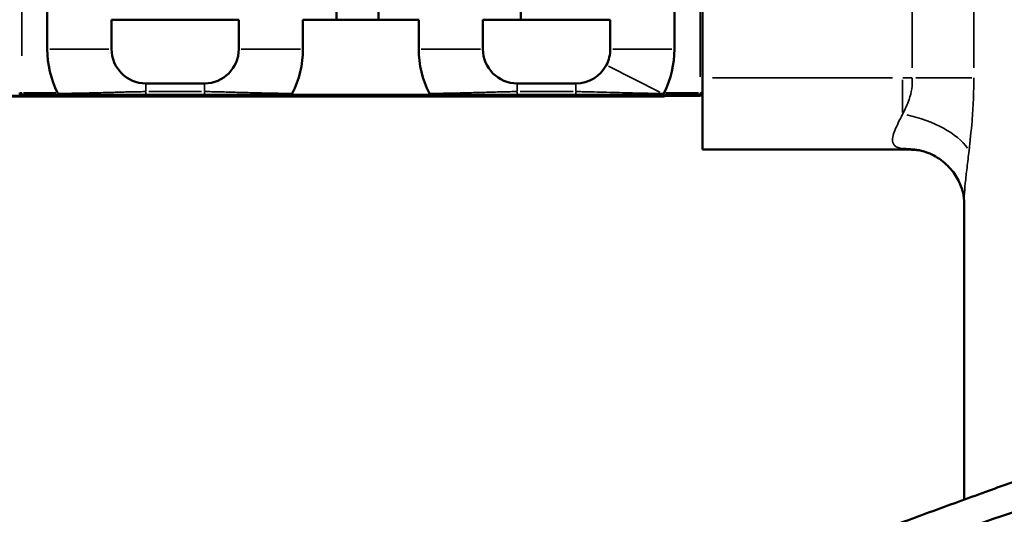
# Model space of a CAD drawing. Units: millimetres. Extents: x 0 to 21242, y 0 to 26426.
# Drawn here: x 8658 to 10031, y 11600 to 12290 of the extents above; entities that cross this region are included whole.
import ezdxf

# ---------------------------------------------------------------- set-up
doc = ezdxf.new("R2010")
doc.units = ezdxf.units.MM
doc.layers.add('MD_Visible', color=7, linetype='Continuous', lineweight=50)
doc.layers.add('MD_Visible Narrow', color=7, linetype='Continuous', lineweight=35)
doc.dimstyles.get("Standard").update_dxf_attribs({"dimtxt": 0.18, "dimasz": 0.18, "dimexe": 0.18, "dimexo": 0.0625, "dimgap": 0.09, "dimtad": 0, "dimtih": 1, "dimtoh": 1, "dimdec": 4, "dimzin": 0, "dimdsep": 46, "dimtxsty": 'Standard', "dimcen": 0.09, "dimadec": 0, "dimazin": 0, "dimtfac": 1, "dimtdec": 4, "dimtofl": 0, "dimtmove": 0, "dimatfit": 3, "dimfxl": 1, "dimtolj": 1, "dimtzin": 0, "dimarcsym": 0})

# ---------------------------------------------------------------- blocks, each defined once
blk = doc.blocks.new('CustomObjectsInViewport4_0')
at = {"layer": 'MD_Visible', "extrusion": (0, 1, 0)}
for p, q in [((9610.2, 12631.9), (9610.2, 12187.9)), ((9357, 12578.5), (9357, 12289.9)), ((9158.4, 12289.9), (9158.4, 12566.6)), ((9099.9, 12410.6), (9099.9, 12289.9)), ((8696.7, 12249), (8696.7, 12306.7)), ((9571.2, 12306.7), (9571.2, 12249)), ((8786.2, 12289.9), (8786.2, 12249)), ((8963.7, 12289.9), (8786.2, 12289.9)), ((8963.7, 12248.8), (8963.7, 12289.9)), ((9214.7, 12289.9), (9053.2, 12289.9)), ((9053.2, 12289.9), (9053.2, 12248.8)), ((9214.7, 12248.8), (9214.7, 12289.9)), ((9481.7, 12289.9), (9304.1, 12289.9)), ((9304.1, 12289.9), (9304.1, 12248.8)), ((9481.7, 12249), (9481.7, 12289.9)), ((8834.1, 12201), (8915.9, 12201)), ((9351.9, 12201), (9433.9, 12201)), ((9605.8, 12183.9), (8255.1, 12183.9)), ((8255.1, 12182.9), (9555.9, 12182.9)), ((8712.6, 12184.9), (8661.2, 12184.9)), ((8712.6, 12184.9), (8715.7, 12184.9)), ((8915.9, 12184.9), (8834.1, 12184.9)), ((9233.6, 12184.9), (9034.3, 12184.9)), ((9433.9, 12184.9), (9351.9, 12184.9)), ((9552.1, 12184.9), (9552.3, 12184.9)), ((9555.4, 12184.9), (9552.3, 12184.9)), ((9607.2, 12184.9), (9558.2, 12184.9)), ((9605.8, 12183.9), (9606.2, 12183.9)), ((9606.2, 12184), (9606.2, 12183.9)), ((9610.2, 12108.9), (9610.2, 12187.9)), ((9610.2, 12108.9), (9889.1, 12108.9)), ((9975.2, 11620.5), (9975.2, 12035.7))]:
    blk.add_line(p, q, dxfattribs=at)
at = {"layer": 'MD_Visible', "extrusion": (1.22465e-16, 0, -1)}
for centre, radius, start, end in [((-8834.2, 12249), 137.5, 333.5907, 0), ((-8915.9, 12248.8), 137.2, 180, 206.8103), ((-9351.9, 12248.8), 137.2, 333.1897, 0), ((-9432.8, 12249), 138.3, 180, 206.235), ((-8661.2, 12187.9), 3, 270, 0), ((-9607.2, 12187.9), 3, 180, 270)]:
    blk.add_arc(centre, radius, start, end, dxfattribs=at)
at = {"layer": 'MD_Visible'}
for centre, radius, start, end in [((8834.2, 12249), 48, 180, 269.9236), ((8915.9, 12248.8), 47.8, 270, 0), ((9351.9, 12248.8), 47.8, 180, 270), ((9432.8, 12249), 48.9, 333.0668, 0), ((9433.9, 12248.8), 47.8, 269.9154, 332.7484), ((9432.8, 12249), 138.3, 332.3714, 333.3002)]:
    blk.add_arc(centre, radius, start, end, dxfattribs=at)
at = {"layer": 'MD_Visible', "extrusion": (1.22465e-16, 0, -1)}
blk.add_ellipse((9555.9, 12188.9), major_axis=(0, -6), ratio=1, start_param=-0.585686, end_param=0, dxfattribs=at)
at = {"layer": 'MD_Visible'}
blk.add_ellipse((9555.9, 12188.9), major_axis=(0, 6), ratio=1, start_param=3.141593, end_param=3.727278, dxfattribs=at)
for points, knots in [([(8711.4, 12186.9), (8711.4, 12187.1), (8711.3, 12187.3), (8711.2, 12187.4), (8711.2, 12187.6), (8711.1, 12187.7), (8711.1, 12187.9)], [-0.2295566, -0.2295566, -0.2295566, -0.2295566, -0.1735956, -0.1735956, -0.1735956, -0.1250784, -0.1250784, -0.1250784, -0.1250784]), ([(8712.6, 12184.9), (8712.6, 12184.9), (8712.6, 12184.9), (8712.6, 12184.9), (8712.6, 12184.9), (8712.6, 12184.9), (8712.6, 12184.9), (8712.6, 12184.9), (8712.6, 12184.9), (8712.6, 12184.9), (8712.6, 12184.9), (8712.6, 12184.9), (8712.6, 12184.9), (8712.6, 12184.9), (8712.6, 12184.9), (8712.6, 12184.9), (8712.6, 12184.9), (8712.5, 12184.9), (8712.5, 12184.9), (8712.5, 12184.9), (8712.5, 12184.9), (8712.4, 12184.9), (8712.4, 12184.9), (8712.1, 12185.1), (8712, 12185.2), (8711.7, 12185.7), (8711.6, 12186), (8711.4, 12186.6), (8711.4, 12186.8), (8711.4, 12186.9)], [0.000001, 0.000001, 0.000001, 0.000001, 0.00000226, 0.00000226, 0.00000467, 0.00000467, 0.00000715, 0.00000715, 0.00001485, 0.00001485, 0.00002366, 0.00002366, 0.00003312, 0.00003312, 0.00004612, 0.00004612, 0.00047616, 0.00047616, 0.00073478, 0.00073478, 0.00125134, 0.00125134, 0.00228173, 0.00228173, 0.00638978, 0.00638978, 0.01054807, 0.01054807, 0.01461058, 0.01461058, 0.01461058, 0.01461058]), ([(8834.1, 12184.9), (8830.6, 12184.9), (8823.5, 12184.9), (8809.5, 12184.9), (8792.3, 12184.9), (8771.3, 12184.9), (8749.9, 12184.9), (8730.7, 12184.9), (8719.9, 12184.9), (8715.7, 12184.9)], [134.926233, 134.926233, 134.926233, 134.926233, 135.98763, 137.049027, 139.171821, 141.294616, 143.41741, 145.540204, 147.258402, 147.258402, 147.258402, 147.258402]), ([(9034.3, 12184.9), (9029.4, 12184.9), (9017.8, 12184.9), (8997.8, 12184.9), (8977.1, 12184.9), (8956.6, 12184.9), (8939.9, 12184.9), (8926.3, 12184.9), (8919.4, 12184.9), (8915.9, 12184.9)], [2.136097, 2.136097, 2.136097, 2.136097, 4.131496, 6.197244, 8.262991, 10.328739, 12.394487, 13.427361, 14.460235, 14.460235, 14.460235, 14.460235]), ([(9038.4, 12186.9), (9038.2, 12186.6), (9038, 12186.3), (9037.4, 12185.7), (9037, 12185.5), (9036.3, 12185.2), (9035.9, 12185.1), (9035.1, 12184.9), (9034.7, 12184.9), (9034.3, 12184.9)], [-0.4887839, -0.4887839, -0.4887839, -0.4887839, -0.3682826, -0.3682826, -0.2406476, -0.2406476, -0.1235757, -0.1235757, 0, 0, 0, 0]), ([(9233.6, 12184.9), (9233.1, 12184.9), (9232.7, 12184.9), (9231.9, 12185.1), (9231.6, 12185.2), (9230.8, 12185.5), (9230.5, 12185.7), (9229.9, 12186.3), (9229.6, 12186.6), (9229.5, 12186.9)], [-0.4264325, -0.4264325, -0.4264325, -0.4264325, -0.3184495, -0.3184495, -0.2161653, -0.2161653, -0.1050001, -0.1050001, -0.0000353, -0.0000353, -0.0000353, -0.0000353]), ([(9351.9, 12184.9), (9348.5, 12184.9), (9341.6, 12184.9), (9328, 12184.9), (9311.2, 12184.9), (9290.8, 12184.9), (9270, 12184.9), (9250.1, 12184.9), (9238.5, 12184.9), (9233.6, 12184.9)], [0, 0, 0, 0, 1.032899, 2.065798, 4.131596, 6.197394, 8.263192, 10.32899, 12.324527, 12.324527, 12.324527, 12.324527]), ([(9552.1, 12184.9), (9547.8, 12184.9), (9537.9, 12184.9), (9521, 12184.9), (9503.4, 12184.9), (9485.8, 12184.9), (9468.6, 12184.9), (9454.3, 12184.9), (9442.7, 12184.9), (9436.8, 12184.9), (9433.9, 12184.9)], [0.001306, 0.001306, 0.001306, 0.001306, 1.758483, 3.516966, 5.275448, 7.033931, 8.792414, 10.550897, 11.430138, 12.30938, 12.30938, 12.30938, 12.30938]), ([(9556.4, 12186.9), (9556.3, 12186.8), (9556.2, 12186.4), (9555.4, 12185.7), (9555, 12185.5), (9554.3, 12185.2), (9553.9, 12185.1), (9553.1, 12184.9), (9552.7, 12184.9), (9552.3, 12184.9)], [-0.550465, -0.550465, -0.550465, -0.550465, -0.3648027, -0.3648027, -0.2412052, -0.2412052, -0.1223595, -0.1223595, -0.000005, -0.000005, -0.000005, -0.000005]), ([(9556.9, 12187.9), (9556.9, 12187.9), (9556.9, 12187.8), (9556.8, 12187.7), (9556.7, 12187.5), (9556.6, 12187.2), (9556.6, 12187), (9556.5, 12186.6), (9556.5, 12186.3), (9556.6, 12185.9), (9556.7, 12185.7), (9556.9, 12185.4), (9557.1, 12185.2), (9557.5, 12185), (9557.8, 12184.9), (9558.2, 12184.9), (9558.2, 12184.9), (9558.2, 12184.9)], [0.1239931, 0.1239931, 0.1239931, 0.1239931, 0.1330236, 0.1330236, 0.1793103, 0.1793103, 0.2352907, 0.2352907, 0.3174765, 0.3174765, 0.3936139, 0.3936139, 0.4911419, 0.4911419, 0.6299947, 0.6299947, 0.637467, 0.637467, 0.637467, 0.637467]), ([(9606.2, 12183.9), (9607.4, 12183.9), (9609.4, 12184.9), (9610.2, 12186.9), (9610.2, 12187.8)], [1.570796, 1.570796, 1.570796, 1.570796, 2.468394, 3.123819, 3.123819, 3.123819, 3.123819]), ([(9906.3, 12108.7), (9904.9, 12108.8), (9903.6, 12108.9), (9902.3, 12109), (9899.2, 12109.3), (9896.3, 12109.5), (9893.4, 12109.6), (9892, 12109.7), (9890.6, 12109.8), (9889.2, 12109.8), (9889.2, 12109.8), (9889.2, 12109.8), (9889.1, 12109.8)], [4.688874, 4.688874, 4.688874, 4.688874, 5.163691, 5.163691, 5.163691, 6.276255, 6.276255, 6.276255, 6.850298, 6.850298, 6.850298, 6.860308, 6.860308, 6.860308, 6.860308]), ([(9912.7, 12107.8), (9910.4, 12108), (9908.1, 12108.2), (9900.2, 12108.7), (9894.7, 12108.9), (9889.1, 12108.9)], [3.895144, 3.895144, 3.895144, 3.895144, 4.585592, 4.585592, 6.250149, 6.250149, 6.250149, 6.250149]), ([(9975.2, 12035.7), (9975.2, 12036.8), (9975.1, 12038.5), (9974.7, 12042.8), (9974.3, 12045.4), (9972.7, 12052.3), (9971.2, 12056.8), (9966.6, 12067.4), (9962.9, 12073.6), (9953.4, 12085.5), (9947.3, 12091.2), (9933.8, 12100.4), (9926.2, 12104), (9914.3, 12107.7), (9909.6, 12108.4), (9906.3, 12108.7)], [0, 0, 0, 0, 1.125269, 1.125269, 2.362744, 2.362744, 4.126609, 4.126609, 6.606596, 6.606596, 9.404439, 9.404439, 12.324717, 12.324717, 14.401286, 14.401286, 14.401286, 14.401286]), ([(9259.2, 11174.9), (9259.2, 11179.5), (9259.5, 11184.1), (9260.2, 11188.8), (9263.6, 11211.9), (9275.4, 11235.1), (9295.2, 11258.2), (9315.1, 11281.4), (9343.1, 11304.5), (9378.2, 11327.7), (9413.9, 11351.2), (9457.1, 11374.7), (9506.3, 11398.2), (9554.8, 11421.4), (9609.1, 11444.5), (9667.7, 11467.7), (9726.3, 11490.9), (9789, 11514), (9854, 11537.2), (9919, 11560.4), (9986.3, 11583.5), (10053.7, 11606.7), (10121.1, 11629.8), (10188.7, 11653), (10254.4, 11676.2), (10320, 11699.3), (10383.7, 11722.5), (10443.6, 11745.6), (10503.4, 11768.8), (10559.4, 11791.9), (10609.7, 11815.1), (10660, 11838.2), (10704.7, 11861.4), (10742.4, 11884.5), (10781.3, 11908.4), (10812.7, 11932.2), (10835.6, 11956), (10857.9, 11979.2), (10872.2, 12002.4), (10878.1, 12025.5), (10880.2, 12033.6), (10881.2, 12041.7), (10881.2, 12049.9)], [-377.225176, -377.225176, -377.225176, -377.225176, -373.130864, -373.130864, -373.130864, -352.692758, -352.692758, -352.692758, -332.255754, -332.255754, -332.255754, -311.489769, -311.489769, -311.489769, -291.033153, -291.033153, -291.033153, -270.580207, -270.580207, -270.580207, -250.130679, -250.130679, -250.130679, -229.684319, -229.684319, -229.684319, -209.240878, -209.240878, -209.240878, -188.800104, -188.800104, -188.800104, -168.361748, -168.361748, -168.361748, -147.31653, -147.31653, -147.31653, -126.862956, -126.862956, -126.862956, -119.70007, -119.70007, -119.70007, -119.70007]), ([(10881.2, 11845.5), (10881.2, 11840.9), (10879.9, 11822.9), (10868.8, 11791.5), (10837.8, 11751.1), (10790.7, 11710.7), (10728.4, 11670.4), (10652.4, 11630), (10564.1, 11589.6), (10465.5, 11549.2), (10358.6, 11508.9), (10245.7, 11468.5), (10129.1, 11428.1), (10011.2, 11387.8), (9894.6, 11347.4), (9781.6, 11307), (9686.6, 11271.1), (9586.6, 11230.7), (9503.9, 11193.7), (9417.7, 11148.9), (9353.6, 11108.5), (9302.6, 11064.8), (9268.1, 11019.9), (9259.2, 10988.4), (9259.2, 10970.5)], [99.171822, 99.171822, 99.171822, 99.171822, 102.631787, 112.894966, 123.158144, 133.421323, 143.684502, 153.94768, 164.210859, 174.474038, 184.737216, 195.000395, 205.263574, 215.526752, 225.789931, 236.05311, 246.316289, 253.158408, 266.842646, 274.54003, 287.369003, 297.632182, 307.895361, 321.608175, 321.608175, 321.608175, 321.608175]), ([(9259.2, 11174.9), (9259.2, 11186), (9260.5, 11197.2), (9265.8, 11219.1), (9269.7, 11230), (9279.9, 11251.4), (9286.3, 11261.9), (9301.7, 11283.1), (9310.9, 11293.8), (9331.8, 11315.1), (9343.7, 11325.7), (9370, 11346.8), (9384.4, 11357.3), (9415.6, 11378), (9432.3, 11388.3), (9467.6, 11408.6), (9486.2, 11418.7), (9525.1, 11438.6), (9545.4, 11448.4), (9587.5, 11468), (9609.3, 11477.8), (9654.3, 11497.2), (9677.5, 11506.9), (9725, 11526.2), (9749.3, 11535.9), (9798.7, 11555.1), (9823.9, 11564.6), (9874.9, 11583.8), (9900.7, 11593.3), (9952.7, 11612.4), (9978.9, 11621.9), (10026.8, 11639.2), (10048.5, 11647.1), (10070.2, 11654.9)], [0, 0, 0, 0, 7.438627, 7.438627, 14.938631, 14.938631, 22.757709, 22.757709, 31.135009, 31.135009, 39.829905, 39.829905, 48.706159, 48.706159, 57.560696, 57.560696, 66.295212, 66.295212, 74.928874, 74.928874, 83.497572, 83.497572, 92.026047, 92.026047, 100.503811, 100.503811, 108.959243, 108.959243, 117.377181, 117.377181, 125.781777, 125.781777, 132.691339, 132.691339, 132.691339, 132.691339])]:
    blk.add_open_spline(points, degree=3, knots=knots, dxfattribs=at)
for points in [[(9558.2, 12184.9), (9557.3, 12184.9), (9556.3, 12184.9), (9555.4, 12184.9)], [(9607.2, 12184.9), (9606.8, 12184.3), (9606.3, 12183.9), (9605.8, 12183.9)]]:
    blk.add_open_spline(points, degree=3, dxfattribs=at)
at = {"layer": 'MD_Visible Narrow', "extrusion": (0, 1, 0)}
for p, q in [((8661.2, 13167.3), (8661.2, 12239.4)), ((9607.2, 12210.1), (9607.2, 12610.2)), ((9902.8, 12475.8), (9902.8, 12222.7)), ((9988.6, 12222.7), (9988.6, 12475.8)), ((8782.6, 12249), (8700.2, 12249)), ((8967.2, 12248.8), (9049.6, 12248.8)), ((9300.6, 12248.8), (9218.2, 12248.8)), ((9485.2, 12249), (9567.6, 12249)), ((9479.4, 12225.3), (9550.8, 12188.6)), ((9488.1, 12220.9), (9488.1, 12220.9)), ((9875.2, 12208.9), (9624.1, 12208.9)), ((9889.1, 12206.2), (9889.1, 12160.5)), ((9907.9, 12208.6), (9985.9, 12208.6)), ((8834.1, 12200.5), (8834.1, 12190.2)), ((8915.9, 12200.5), (8915.9, 12190.2)), ((9351.9, 12200.5), (9351.9, 12190.2)), ((9433.9, 12200.5), (9433.9, 12190.2)), ((8661, 12187.9), (8658.2, 12187.9)), ((8661.2, 12184.9), (8661.2, 12187.7)), ((8663.7, 12187.9), (8708.6, 12187.9)), ((8764.5, 12187.9), (8764.4, 12187.9)), ((8834.1, 12189.3), (8834.1, 12184.9)), ((8838.2, 12189.6), (8911.8, 12189.6)), ((8915.9, 12189.3), (8915.9, 12184.9)), ((8985.6, 12187.9), (8985.6, 12187.9)), ((9282.3, 12187.9), (9282.2, 12187.9)), ((9351.9, 12189.3), (9351.9, 12184.9)), ((9356, 12189.6), (9429.8, 12189.6)), ((9503.6, 12187.9), (9503.6, 12187.9)), ((9559.4, 12187.9), (9604.7, 12187.9)), ((9607.2, 12187.7), (9607.2, 12184.9)), ((9610.2, 12187.9), (9607.4, 12187.9)), ((9889.1, 12109.8), (9889.1, 12108.9))]:
    blk.add_line(p, q, dxfattribs=at)
at = {"layer": 'MD_Visible Narrow'}
blk.add_arc((9889.1, 11854.9), 354, 87.9007, 89.8891, dxfattribs=at)
for centre, major_axis, ratio, start_param, end_param in [((8710.7, 12186.8), (3.25, -0.63), 0.079478, 1.31058, 1.362339), ((9433.9, 12187.9), (0, 3), 0.000797, 3.249531, 5.192431), ((9552.1, 12187.9), (0, 3), 0.667523, 3.203585, 4.319389), ((9524.3, 12187.5), (-48.1, 0.8), 0.00339, 2.239193, 2.297316)]:
    blk.add_ellipse(centre, major_axis=major_axis, ratio=ratio, start_param=start_param, end_param=end_param, dxfattribs=at)
at = {"layer": 'MD_Visible Narrow', "extrusion": (1.22465e-16, 0, -1)}
blk.add_ellipse((9889.1, 12107.5), major_axis=(-97.3, 22.9), ratio=0.496658, start_param=1.516795, end_param=2.637207, dxfattribs=at)
at = {"layer": 'MD_Visible Narrow'}
for points, knots in [([(9902.8, 12208.6), (9903, 12203.5), (9902.5, 12193.3), (9898.3, 12176.1), (9892.8, 12164.7), (9889.1, 12158.2)], [0, 0, 0, 0, 3.06024, 6.12048, 10.710839, 10.710839, 10.710839, 10.710839]), ([(9982, 12107.5), (9983.5, 12120.5), (9985.9, 12143.4), (9988.2, 12178), (9988.6, 12198.4), (9988.6, 12208.6)], [-10.710839, -10.710839, -10.710839, -10.710839, -6.12048, -3.06024, 0, 0, 0, 0]), ([(8711.6, 12186.9), (8712.7, 12186.9), (8714, 12186.9), (8716.5, 12186.9), (8717.8, 12187), (8720.4, 12187), (8721.6, 12187), (8724.5, 12187.1), (8726.1, 12187.1), (8728, 12187.1), (8728.3, 12187.1), (8730.3, 12187.2), (8732, 12187.2), (8735.6, 12187.3), (8737.4, 12187.3), (8741.1, 12187.4), (8743.1, 12187.4), (8746.5, 12187.5), (8748.1, 12187.5), (8749.6, 12187.5), (8749.6, 12187.5), (8752.3, 12187.6), (8755, 12187.7), (8760.7, 12187.8), (8763.8, 12187.9), (8768.4, 12188), (8769.9, 12188), (8775.5, 12188.2), (8779.5, 12188.3), (8785.6, 12188.5), (8787.6, 12188.5), (8790.7, 12188.6), (8791.8, 12188.7), (8795.1, 12188.8), (8797.5, 12188.8), (8802.4, 12189), (8804.9, 12189.1), (8809.5, 12189.2), (8811.5, 12189.2), (8813.9, 12189.3), (8814.3, 12189.3), (8817.7, 12189.4), (8820.8, 12189.4), (8826.5, 12189.5), (8829.1, 12189.5), (8832.6, 12189.6), (8833.4, 12189.6), (8834.1, 12189.6)], [-147.549242, -147.549242, -147.549242, -147.549242, -147.07532, -147.07532, -146.593166, -146.593166, -146.166389, -146.166389, -145.637032, -145.637032, -145.539859, -145.539859, -144.996586, -144.996586, -144.440998, -144.440998, -143.868708, -143.868708, -143.41733, -143.415178, -143.415178, -143.415178, -142.627222, -142.627222, -141.744163, -141.744163, -141.294777, -141.294777, -140.108143, -140.108143, -139.482292, -139.482292, -139.171772, -139.171772, -138.463568, -138.463568, -137.67014, -137.67014, -137.049095, -137.049095, -136.925574, -136.925574, -135.987617, -135.987617, -135.163502, -135.163502, -134.926455, -134.926455, -134.926455, -134.926455]), ([(8915.9, 12189.6), (8919.3, 12189.6), (8926, 12189.5), (8939.3, 12189.2), (8956, 12188.7), (8976.8, 12188.1), (8998.2, 12187.6), (9019.2, 12187.2), (9032.1, 12187), (9037.9, 12186.9), (9038.4, 12186.9)], [-14.460235, -14.460235, -14.460235, -14.460235, -13.427361, -12.394487, -10.328739, -8.262991, -6.197244, -4.131496, -2.065748, -1.845612, -1.845612, -1.845612, -1.845612]), ([(9229.5, 12186.9), (9230, 12186.9), (9235.7, 12187), (9248.7, 12187.2), (9269.7, 12187.6), (9291.1, 12188.1), (9311.9, 12188.7), (9328.5, 12189.2), (9341.9, 12189.5), (9348.6, 12189.6), (9351.9, 12189.6)], [-12.615006, -12.615006, -12.615006, -12.615006, -12.394788, -10.32899, -8.263192, -6.197394, -4.131596, -2.065798, -1.032899, 0, 0, 0, 0]), ([(9433.9, 12189.6), (9436.7, 12189.6), (9442.4, 12189.5), (9453.8, 12189.3), (9467.9, 12188.9), (9485.4, 12188.4), (9503.4, 12187.9), (9521.6, 12187.5), (9539.1, 12187.1), (9549.5, 12187), (9554, 12186.9)], [-12.309346, -12.309346, -12.309346, -12.309346, -11.430138, -10.550897, -8.792414, -7.033931, -5.275448, -3.516966, -1.758483, -0.001166, -0.001166, -0.001166, -0.001166]), ([(9889.1, 12158.2), (9887.2, 12154), (9883.2, 12146), (9878.2, 12135.2), (9875.1, 12125.9), (9875, 12119.3), (9877.4, 12114.8), (9881.4, 12111.9), (9885.8, 12110.5), (9888.6, 12109.9), (9889.1, 12109.8)], [209.728518, 209.728518, 209.728518, 209.728518, 212.711149, 215.693781, 218.676413, 221.659045, 223.647466, 225.635887, 227.624309, 228.03369, 228.03369, 228.03369, 228.03369]), ([(9975.2, 12035.7), (9975.2, 12038.2), (9975.4, 12046.1), (9976.6, 12061.5), (9979.1, 12083.1), (9981, 12099.1), (9982, 12107.5)], [-220.156355, -220.156355, -220.156355, -220.156355, -218.676413, -215.693781, -212.711149, -209.728518, -209.728518, -209.728518, -209.728518])]:
    blk.add_open_spline(points, degree=3, knots=knots, dxfattribs=at)
for points in [[(9038.4, 12186.9), (9038.4, 12186.9), (9038.4, 12186.9), (9038.4, 12186.9)], [(9229.5, 12186.9), (9229.5, 12186.9), (9229.5, 12186.9), (9229.5, 12186.9)]]:
    blk.add_open_spline(points, degree=3, dxfattribs=at)
blk = doc.blocks.new('*D5')
at = {"color": 0, "lineweight": -2, "transparency": 16777216}
for p, q in [((3670.8, 15081.8), (3670.8, 15083)), ((3870.8, 15082.8), (10681.2, 15082.8)), ((10881.2, 15081.8), (10881.2, 15083))]:
    blk.add_line(p, q, dxfattribs=at)
at = {"color": 0, "transparency": 16777216}
for points in [[(3870.8, 15116.1), (3870.8, 15049.5), (3670.8, 15082.8)], [(10681.2, 15116.1), (10681.2, 15049.5), (10881.2, 15082.8)]]:
    blk.add_solid(points, dxfattribs=at)
at = {"layer": 'Defpoints', "color": 0, "transparency": 16777216}
for p in [(10881.2, 15082.8), (10881.2, 11947.5), (3670.8, 10346.9)]:
    blk.add_point(p, dxfattribs=at)
at = {"color": 0, "transparency": 16777216, "insert": (7276, 15332.8), "char_height": 300, "attachment_point": 5}
blk.add_mtext('\\A1;720', dxfattribs=at)

msp = doc.modelspace()

# ---------------------------------------------------------------- block references
at = {"layer": 'MD_Visible'}
msp.add_blockref('CustomObjectsInViewport4_0', (0, 0), dxfattribs=at)

# ---------------------------------------------------------------- dimensions: what is measured, and where the dimension line sits
dim = msp.add_linear_dim(base=(10881.2, 15082.8), p1=(3670.8, 10346.9), p2=(10881.2, 11947.5), dimstyle='Standard', override={"dimtxt": 300, "dimasz": 200, "dimgap": 100, "dimtad": 1, "dimtih": 0, "dimdec": 0, "dimlfac": 0.1, "dimrnd": 5, "dimfxlon": 1})
dim.commit()
dim.dimension.update_dxf_attribs({"geometry": '*D5', "text_midpoint": (7276, 15332.8)})

doc.saveas('drawing.dxf')
